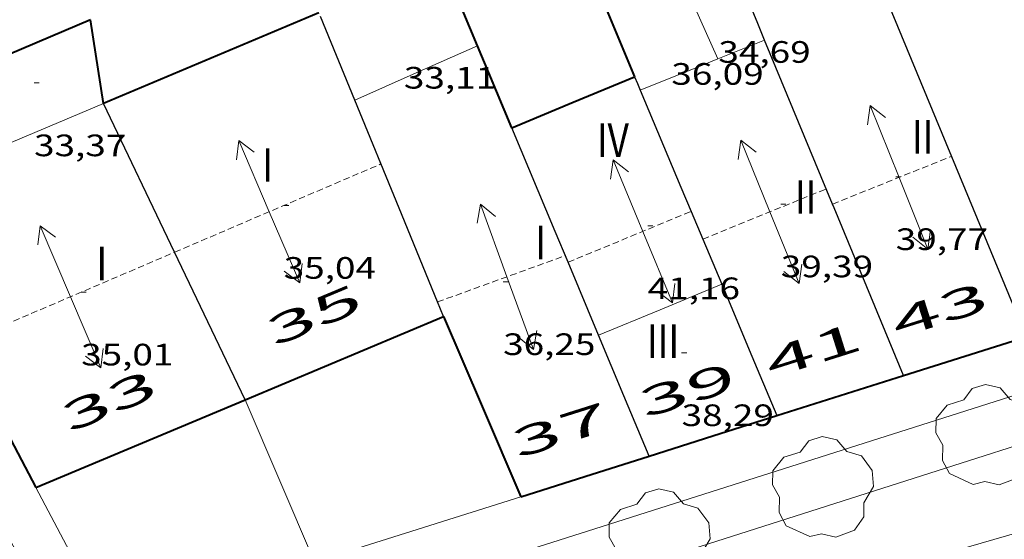
# Model space of a CAD drawing. Units: inches. Extents: x 453997 to 455002, y 4598998 to 4599503.
# Drawn here: x 454045 to 454083, y 4599269 to 4599289 of the extents above; entities that cross this region are included whole.
import ezdxf
from ezdxf.enums import TextEntityAlignment as Align

# ---------------------------------------------------------------- set-up
doc = ezdxf.new("R2010")
doc.units = ezdxf.units.IN
doc.header["$MEASUREMENT"] = 0
doc.linetypes.add('DGN Style 1', pattern=[6.30287331, 0.01048731, -6.292386])
doc.linetypes.add('TRAZOS2', pattern=[0.375, 0.25, -0.125])
for name, color, linetype, lineweight in [('ARBRE', 7, 'Continuous', 0), ('CARENER', 7, 'Continuous', 0), ('COTA EDIFICI', 7, 'Continuous', 0), ('EIX VIA URBANA PAVIMENTADA', 7, 'Continuous', 0), ('FACANA EXTERIOR', 7, 'Continuous', 0), ('FACANA INTERIOR', 7, 'Continuous', 0), ('LINIA VOLUMETRICA', 7, 'Continuous', 0), ('MITGERES', 7, 'Continuous', 0), ('MUR', 7, 'Continuous', 0), ('PARTERRE DE GESPA', 7, 'Continuous', 0), ('TEXT DE NUMERO DE PLANTES', 7, 'Continuous', 0), ('TEXT DE NUMERO DE POLICIA', 7, 'Continuous', 0), ('VORERA', 7, 'Continuous', 0)]:
    doc.layers.add(name, color=color, linetype=linetype, lineweight=lineweight)
doc.styles.add('Style-Arial', font='ARIAL.TTF')

# ---------------------------------------------------------------- blocks, each defined once
blk = doc.blocks.new('SENTIT')
at = {"color": 0, "linetype": 'ByBlock', "lineweight": -2}
blk.add_line((0, 0), (3, 0), dxfattribs=at)
at = {"color": 0, "linetype": 'ByBlock', "lineweight": -2, "flags": 128}
blk.add_lwpolyline([(2.35, 0.376), (3, 0), (2.35, -0.374)], dxfattribs=at)
blk = doc.blocks.new('ARBRE')
at = {"color": 0, "linetype": 'ByBlock', "lineweight": -2, "flags": 128}
blk.add_lwpolyline([(-0.507, -1.872), (-1.415, -1.448), (-1.697, -0.9400000000000001), (-1.675, -0.342), (-1.951, 0.138), (-1.943, 0.686), (-1.511, 1.208), (-0.871, 1.406), (-0.543, 1.846), (-0.027, 2.012), (0.541, 1.882), (0.933, 1.428), (1.495, 1.262), (1.921, 0.6940000000000001), (1.969, 0.068), (1.593, -0.562), (1.593, -1.098), (1.229, -1.618), (0.505, -1.886), (-0.049, -1.762), (-0.507, -1.872)], dxfattribs=at)
blk = doc.blocks.new('COTA')
at = {"color": 0, "linetype": 'ByBlock', "lineweight": -2}
blk.add_line((0, 0), (0.2, 0), dxfattribs=at)

msp = doc.modelspace()

# ---------------------------------------------------------------- linework, layer by layer
at = {"layer": 'CARENER', "color": 1, "linetype": 'TRAZOS2', "lineweight": 20}
for points, elevation in [([(454076.5209537648, 4599281.574889411), (454081.1345345983, 4599283.424680714)], 39.65606382740336), ([(454081.1345345983, 4599283.424680714), (454081.1349373897, 4599283.42484221)], 39.94403678750607), ([(454051.0126011982, 4599279.706526554), (454059.0139008702, 4599283.132009606)], 35.01800591769155), ([(454071.4921626321, 4599280.216017963), (454076.2779202754, 4599282.161877104)], 39.37306458142572), ([(454076.5209161995, 4599281.57487435), (454076.5209537648, 4599281.574889411)], 39.65606148263032), ([(454066.2688912186, 4599279.316951962), (454071.0414389286, 4599281.2917224)], 41.24506394624801), ([(454071.0414389286, 4599281.2917224), (454071.0419055567, 4599281.29191548)], 41.24506394624801), ([(454071.4918980903, 4599280.215910402), (454071.4921626321, 4599280.216017963)], 39.37306104389427), ([(454042.7010902173, 4599276.148237132), (454051.0126011982, 4599279.706526554)], 34.96705585343749), ([(454061.2088806585, 4599277.778990812), (454066.1608849542, 4599279.573949861)], 36.04405597188625), ([(454066.2688831713, 4599279.316948633), (454066.2688912186, 4599279.316951962)], 41.24506394624801), ([(454061.2088636573, 4599277.778984649), (454061.2088806585, 4599277.778990812)], 36.04405588262307)]:
    msp.add_lwpolyline(points, dxfattribs=dict(at, elevation=elevation))
at = {"layer": 'EIX VIA URBANA PAVIMENTADA', "color": 1, "linetype": 'Continuous', "lineweight": 20, "extrusion": (0.3545047743679663, 0.1548855404743921, 0.9221371016840569), "elevation": 873345.4921355747, "flags": 128}
msp.add_lwpolyline([(4032778.291082014, -2081657.003398636), (4032790.859587177, -2081655.881553423), (4032820.691693257, -2081654.16776684)], dxfattribs=at)
at = {"layer": 'EIX VIA URBANA PAVIMENTADA', "color": 1, "linetype": 'Continuous', "lineweight": 20, "extrusion": (-0.02073244664948343, -0.04163646395567668, 0.9989176995754926), "elevation": -200882.703197205, "flags": 128}
msp.add_lwpolyline([(-1643571.061780061, 4314865.008343661), (-1643558.029199359, 4314854.108073513), (-1643614.244468733, 4314802.294166096)], dxfattribs=at)
at = {"layer": 'FACANA EXTERIOR', "color": 1, "linetype": 'Continuous', "lineweight": 40, "elevation": 34.8205799766676, "flags": 128}
msp.add_lwpolyline([(454053.7446562639, 4599273.98438522), (454061.4408597241, 4599277.212982009)], dxfattribs=at)
at = {"layer": 'FACANA EXTERIOR', "color": 1, "linetype": 'Continuous', "lineweight": 40, "extrusion": (0.7875858916717601, 0.2072836527454444, 0.5802947100776508), "elevation": 1310988.017029225, "flags": 128}
msp.add_lwpolyline([(4332242.017882506, -934083.6112986584), (4332238.256445359, -934084.5764200788), (4332234.496229808, -934085.540313609)], dxfattribs=at)
at = {"layer": 'FACANA EXTERIOR', "color": 1, "linetype": 'Continuous', "lineweight": 40, "extrusion": (-2.703815629316361e-06, -0.3622077473950471, 0.9320973917567279), "elevation": -1665860.570360084, "flags": 128}
msp.add_lwpolyline([(454044.9390980077, 4286988.400560587), (454047.3191017903, 4286989.209489874), (454049.6981055713, 4286990.018419156)], dxfattribs=at)
at = {"layer": 'FACANA EXTERIOR', "color": 1, "linetype": 'Continuous', "lineweight": 40}
for points, elevation in [([(454042.7010902173, 4599276.148237132), (454045.6367849161, 4599270.583091644)], 34.05447810195241), ([(454045.6367849145, 4599270.583091639), (454053.7446562639, 4599273.98438522)], 34.01205273222877)]:
    msp.add_lwpolyline(points, dxfattribs=dict(at, elevation=elevation))
at = {"layer": 'FACANA EXTERIOR', "color": 1, "linetype": 'Continuous', "lineweight": 40, "extrusion": (0.1355448992576263, -0.7005815787050529, 0.7005804963488321), "elevation": -3160593.852176667, "flags": 128}
msp.add_lwpolyline([(1319449.695442836, 3103094.912084297), (1319452.253344588, 3103095.335307019), (1319454.8114363, 3103095.759931142)], dxfattribs=at)
at = {"layer": 'FACANA EXTERIOR', "color": 1, "linetype": 'Continuous', "lineweight": 40, "extrusion": (0.1715275655003993, -0.7770944395631929, 0.6055596801913692), "elevation": -3496161.983707781, "flags": 128}
msp.add_lwpolyline([(1434728.399956828, 2660429.650337889), (1434730.985771368, 2660430.03360066), (1434733.570393865, 2660430.415606831)], dxfattribs=at)
at = {"layer": 'FACANA EXTERIOR', "color": 1, "linetype": 'Continuous', "lineweight": 40, "extrusion": (0.2619572757142286, -0.9288450277305642, 0.2619643108528088), "elevation": -4153054.812281893, "flags": 128}
msp.add_lwpolyline([(1685427.014621477, 1127356.4708316), (1685429.623109513, 1127356.787905052), (1685432.230635094, 1127357.106014692)], dxfattribs=at)
at = {"layer": 'FACANA INTERIOR', "color": 204, "linetype": 'Continuous', "lineweight": 40, "extrusion": (-0.9225887628870928, -0.3857848812414291, 2.532307010819826e-13), "elevation": -2193248.862507432, "flags": 128}
msp.add_lwpolyline([(-4068080.617292636, 36.15605661166038), (-4068083.875531105, 35.63005579614998), (-4068087.133769575, 35.10505498218997)], dxfattribs=at)
at = {"layer": 'FACANA INTERIOR', "color": 204, "linetype": 'Continuous', "lineweight": 40, "extrusion": (-0.3883670283322183, 0.9215045900154933, 0.0005847091409931504), "elevation": 4061925.323889798, "flags": 128}
msp.add_lwpolyline([(-2204627.826496034, -2340.065212693314), (-2204623.295147471, -2341.653215426805), (-2204618.763410532, -2341.665215447461)], dxfattribs=at)
at = {"layer": 'FACANA INTERIOR', "color": 204, "linetype": 'Continuous', "lineweight": 40, "extrusion": (-0.9224221613408291, -0.3861830208623574, 0.0001751140706298752), "elevation": -2195009.524937381, "flags": 128}
msp.add_lwpolyline([(-4067133.051491044, 420.7271157909589), (-4067132.031334081, 420.8891160446075), (-4067130.191404662, 423.605120297137)], dxfattribs=at)
at = {"layer": 'FACANA INTERIOR', "color": 204, "linetype": 'Continuous', "lineweight": 40, "elevation": 33.10805133078247, "flags": 128}
msp.add_lwpolyline([(454047.7579258785, 4599288.728103678), (454039.8098879256, 4599285.350158745)], dxfattribs=at)
at = {"layer": 'FACANA INTERIOR', "color": 204, "linetype": 'Continuous', "lineweight": 40, "elevation": 33.38005175249418}
msp.add_lwpolyline([(454048.257901979, 4599285.476094842), (454047.7579258785, 4599288.728103678)], dxfattribs=at)
at = {"layer": 'FACANA INTERIOR', "color": 204, "linetype": 'Continuous', "lineweight": 40, "extrusion": (-0.9226311459356625, -0.385683375454916, 0.0003200736612856318), "elevation": -2192801.2411817, "flags": 128}
msp.add_lwpolyline([(-4068318.401509725, 741.0940205296853), (-4068320.709439026, 738.198015891383), (-4068321.847518556, 738.0140155966845)], dxfattribs=at)
at = {"layer": 'FACANA INTERIOR', "color": 204, "linetype": 'Continuous', "lineweight": 40, "extrusion": (3.028390911894576e-08, 0.004040371957475331, 0.9999918376639103), "elevation": 18622.06975904589, "flags": 128}
msp.add_lwpolyline([(454064.086918207, 4599246.837483283), (454066.4699294133, 4599247.827474818), (454068.8509406167, 4599248.817466366)], dxfattribs=at)
at = {"layer": 'LINIA VOLUMETRICA', "color": 1, "linetype": 'Continuous', "lineweight": 20, "extrusion": (0.675818706886223, 0.2941788025043026, 0.6758164747768199), "elevation": 1659907.546732722, "flags": 128}
msp.add_lwpolyline([(4035856.530487662, -1521913.68405892), (4035854.789801684, -1521913.698982899), (4035853.049514835, -1521913.712550154)], dxfattribs=at)
at = {"layer": 'LINIA VOLUMETRICA', "color": 1, "linetype": 'Continuous', "lineweight": 20, "elevation": 37.30805784232321, "flags": 128}
for points in [[(454073.8899603988, 4599287.937904175), (454072.9799562111, 4599287.571910512), (454072.0709520247, 4599287.205916842)], [(454072.0709520247, 4599287.205916842), (454071.4799493026, 4599286.967920957), (454069.0699381987, 4599285.996937737)]]:
    msp.add_lwpolyline(points, dxfattribs=at)
at = {"layer": 'LINIA VOLUMETRICA', "color": 1, "linetype": 'Continuous', "lineweight": 20, "extrusion": (-0.0428746791602482, 0.04287533796865109, 0.998160040915774), "elevation": 177761.7734173774, "flags": 128}
msp.add_lwpolyline([(-3573231.013964244, -2925750.787592387), (-3573233.441465677, -2925749.847530792), (-3573235.867552894, -2925748.907469194)], dxfattribs=at)
at = {"layer": 'LINIA VOLUMETRICA', "color": 1, "linetype": 'Continuous', "lineweight": 20, "extrusion": (0.2838065216499431, -0.6780327697678116, 0.6780305460596524), "elevation": -2989581.780878359, "flags": 128}
msp.add_lwpolyline([(2194684.071655766, 2757779.779695195), (2194679.539932348, 2757779.763369388), (2194675.008595049, 2757779.748404065)], dxfattribs=at)
at = {"layer": 'LINIA VOLUMETRICA', "color": 1, "linetype": 'Continuous', "lineweight": 20, "extrusion": (-0.01969441762236946, 1.456755517981289e-07, 0.9998060461481989), "elevation": -8901.474847052945, "flags": 128}
msp.add_lwpolyline([(-4599281.823455054, 453950.9421284292), (-4599280.832453973, 453948.5556616766), (-4599279.842452891, 453946.1691949241)], dxfattribs=at)
at = {"layer": 'MITGERES', "color": 1, "linetype": 'Continuous', "lineweight": 30}
for points, elevation in [([(454077.8479925147, 4599291.36187946), (454081.1345345983, 4599283.424680714)], 38.14805914415047), ([(454069.0699381986, 4599285.996937741), (454070.6479120701, 4599282.230919927), (454071.0414389286, 4599281.2917224)], 36.89205719786696), ([(454079.2718699861, 4599274.92184316), (454076.5809151933, 4599281.42987367), (454076.5209537648, 4599281.574889411)], 37.77205856170883), ([(454071.0414389286, 4599281.2917224), (454071.4921626321, 4599280.216017963)], 37.69916273313583), ([(454053.7446562639, 4599273.98438522), (454051.0126011982, 4599279.706526554)], 28.40019562638771), ([(454067.4538635141, 4599276.483935249), (454066.2688912186, 4599279.316951962)], 38.12105910305399), ([(454061.4408597224, 4599277.212982007), (454061.2088806585, 4599277.778990812)], 35.58805517567089), ([(454053.7448232896, 4599273.984035394), (454053.7446562639, 4599273.98438522)], 28.40004403144121)]:
    msp.add_lwpolyline(points, dxfattribs=dict(at, elevation=elevation))
at = {"layer": 'MITGERES', "color": 1, "linetype": 'Continuous', "lineweight": 30, "extrusion": (0.9241147092662992, 0.3821151712738755, -2.588361900849785e-14), "elevation": 2177074.058936296, "flags": 128}
msp.add_lwpolyline([(4076761.113335101, 36.04105593431697), (4076761.882723712, 35.94605578702897), (4076762.652112322, 35.85205564129137)], dxfattribs=at)
at = {"layer": 'MITGERES', "color": 1, "linetype": 'Continuous', "lineweight": 30, "extrusion": (-0.01804803874326831, 0.0440218822295956, 0.9988675298469187), "elevation": 194309.4674141151, "flags": 128}
msp.add_lwpolyline([(-2164798.030002236, -4078662.785598617), (-2164798.030002235, -4078666.29563611)], dxfattribs=at)
at = {"layer": 'MITGERES', "color": 1, "linetype": 'Continuous', "lineweight": 30, "flags": 128}
for points, elevation in [([(454076.5209537648, 4599281.574889411), (454073.889960401, 4599287.937904176)], 36.88678275328393), ([(454061.2088806585, 4599277.778990812), (454059.7198889144, 4599281.412001577), (454057.9979181045, 4599285.611021152)], 35.55880451395605), ([(454051.0126011982, 4599279.706526554), (454048.2579019783, 4599285.476094843)], 30.87984761133421), ([(454066.2688912186, 4599279.316951962), (454065.7698914505, 4599280.50995427), (454064.0869193957, 4599284.536973285)], 37.62496609677993), ([(454081.1345345983, 4599283.424680714), (454084.0308888026, 4599276.429809394)], 39.53541674135685), ([(454071.4921626321, 4599280.216017963), (454072.2258859416, 4599278.464902117)], 37.88368287576671)]:
    msp.add_lwpolyline(points, dxfattribs=dict(at, elevation=elevation))
at = {"layer": 'MITGERES', "color": 1, "linetype": 'Continuous', "lineweight": 30, "extrusion": (0.6522160288058392, 0.3863058967293563, 0.6522131598801644), "elevation": 2072906.488445657, "flags": 128}
msp.add_lwpolyline([(3725839.334900196, -1783478.32292082), (3725839.055647333, -1783478.263556763), (3725838.775884846, -1783478.205511906)], dxfattribs=at)
at = {"layer": 'MITGERES', "color": 1, "linetype": 'Continuous', "lineweight": 30, "extrusion": (-0.9223179870816426, -0.3864317930834202, -2.137826607135357e-13), "elevation": -2196106.405450888, "flags": 128}
msp.add_lwpolyline([(-4066529.311337983, 38.18405873098417), (-4066526.547635993, 38.62205941005936), (-4066523.783934005, 39.05906008758417)], dxfattribs=at)
at = {"layer": 'MITGERES', "color": 1, "linetype": 'Continuous', "lineweight": 30, "extrusion": (0.6520886362378344, 0.3867358891193105, 0.6520857018495174), "elevation": 2074822.36526766, "flags": 128}
msp.add_lwpolyline([(3724257.185539486, -1784516.934972533), (3724259.69931494, -1784517.475766833), (3724262.213600509, -1784518.015242122)], dxfattribs=at)
at = {"layer": 'MUR', "color": 1, "linetype": 'Continuous', "lineweight": 20, "elevation": 28.40004403136001, "flags": 128}
for points in [[(454056.4437771291, 4599267.692011231), (454053.7448232902, 4599273.984035391)], [(454056.4437771291, 4599267.692011231), (454064.4378113391, 4599270.223948428)]]:
    msp.add_lwpolyline(points, dxfattribs=at)
at = {"layer": 'MUR', "color": 1, "linetype": 'Continuous', "lineweight": 20, "elevation": 28.40004403136001}
msp.add_lwpolyline([(454045.6367849145, 4599270.583091639), (454048.4907482907, 4599265.173061596), (454056.4437771291, 4599267.692011231)], dxfattribs=at)
at = {"layer": 'PARTERRE DE GESPA', "color": 7, "linetype": 'Continuous', "lineweight": 0}
msp.add_polyline3d([(454050.6295995105, 4599261.655298093, 27.82005079497434), (454049.778736888, 4599263.407049086, 27.8720432127488), (454056.7697646013, 4599265.63099949, 28.0410434747664), (454067.5878074819, 4599269.071922743, 28.4020440344608), (454107.9089672895, 4599281.894636685, 29.73604610269441), (454108.4649548126, 4599280.136629741, 29.73604610269441)], dxfattribs=at)
at = {"layer": 'VORERA', "color": 1, "linetype": 'Continuous', "lineweight": 0, "elevation": 29.73604610259645}
msp.add_lwpolyline([(454108.4649548131, 4599280.136629745), (454057.3037514525, 4599263.788992586), (454050.6295995105, 4599261.655298093)], dxfattribs=at)
at = {"layer": 'VORERA', "color": 1, "linetype": 'Continuous', "lineweight": 0, "extrusion": (0.007610388328720834, -0.01444313992285658, 0.9998667299688769), "elevation": -62944.39960038398, "flags": 128}
msp.add_lwpolyline([(454026.0786658496, 4598848.973212196), (454033.0752381015, 4598835.696753707)], dxfattribs=at)

# ---------------------------------------------------------------- block references
at = {"layer": 'ARBRE', "color": 3, "linetype": 'Continuous', "lineweight": 0, "xscale": 1.000001550400009, "yscale": 1.000001550399986, "zscale": 1.0000015504, "rotation": 359.9995652666707}
for p in [(454082.4798571037, 4599272.568815169, 28.8820447786528), (454076.1458319264, 4599270.544860091, 28.6720444530688), (454069.8108067477, 4599268.520905022, 28.46204412748481)]:
    msp.add_blockref('ARBRE', p, dxfattribs=at)
at = {"layer": 'CARENER', "color": 1, "linetype": 'Continuous', "lineweight": 20, "xscale": 1.000001550399998, "yscale": 1.000001550399986, "zscale": 1.0000015504}
for rotation in [111.8479923858643, 291.8479923858643]:
    msp.add_blockref('SENTIT', (454079.1039280638, 4599282.610856355, 39.81706173227681), dxfattribs=dict(at, rotation=rotation))
at = {"layer": 'CARENER', "color": 1, "linetype": 'Continuous', "lineweight": 20, "zscale": 1.0000015504}
for p, rotation in [((454054.6858801002, 4599281.279039561, 35.040054326016), 113.1766103381605), ((454074.0959101625, 4599281.274892282, 39.40806109816321), 112.1262857490276), ((454069.1658967602, 4599280.515928511, 41.24506394624801), 112.4786596191314), ((454054.6858801002, 4599281.279039561, 35.040054326016), 293.1766103381606), ((454063.9008752358, 4599278.754965729, 36.0580559043232), 109.9212172501442), ((454074.0959101625, 4599281.274892282, 39.40806109816321), 292.1262857490276), ((454046.9768431095, 4599277.979092938, 34.99305425314721), 113.1766103381605), ((454069.1658967602, 4599280.515928511, 41.24506394624801), 292.4786596191314), ((454063.9008752358, 4599278.754965729, 36.0580559043232), 289.9212172501443), ((454046.9768431095, 4599277.979092938, 34.99305425314721), 293.1766103381606)]:
    msp.add_blockref('SENTIT', p, dxfattribs=dict(at, rotation=rotation))
at = {"layer": 'COTA EDIFICI', "color": 7, "linetype": 'Continuous', "lineweight": 0, "xscale": 1.000001550400009, "yscale": 1.000001550399986, "zscale": 1.0000015504, "rotation": 359.9995652666707}
for p in [(454045.5629038407, 4599286.272116524, 33.36505172909601), (454078.9749280307, 4599282.632857367, 39.765061651656), (454055.2428827772, 4599281.518035706, 35.04405433221761), (454074.5159130899, 4599281.57488956, 39.38906106870561), (454069.3588986528, 4599280.725927372, 41.15706380981282), (454063.7528735193, 4599278.558966548, 36.24505619424801), (454047.3898450851, 4599278.155090077, 34.99605425779841), (454070.6718633274, 4599275.801909776, 38.29305936946721)]:
    msp.add_blockref('COTA', p, dxfattribs=at)

# ---------------------------------------------------------------- texts
at = {"layer": 'COTA EDIFICI', "color": 7, "linetype": 'Continuous', "lineweight": 0, "style": 'Style-Arial', "width": 1.25}
for s, p in [('34,69', (454072.0979573019, 4599287.895917707, 34.68505377562401)), ('33,11', (454059.9039308016, 4599286.895008677, 33.10905133219361)), ('36,09', (454070.274948011, 4599287.043930217, 36.08505594618401)), ('33,37', (454045.5628886656, 4599284.272113423, 33.36505172909601)), ('39,77', (454078.9749128555, 4599280.632854267, 39.765061651656)), ('35,04', (454055.242867602, 4599279.518032606, 35.04405433221761)), ('39,39', (454074.5158979148, 4599279.574886459, 39.38906106870561)), ('41,16', (454069.3588834777, 4599278.725924271, 41.15706380981282)), ('36,25', (454063.7528583441, 4599276.558963448, 36.24505619424801)), ('35,01', (454047.3898299101, 4599276.155086976, 34.99605425779841)), ('38,29', (454070.6718481524, 4599273.801906675, 38.29305936946721))]:
    msp.add_text(s, height=0.8400013023360002, rotation=359.99956526667, dxfattribs=at).set_placement(p, align=Align.TOP_LEFT)
at = {"layer": 'TEXT DE NUMERO DE PLANTES', "color": 7, "linetype": 'Continuous', "lineweight": 0, "style": 'Style-Arial', "width": 0.8076910650906692}
for s, p in [('II', (454080.0168644872, 4599284.180852861)), ('IV', (454068.0046461546, 4599284.051943805)), ('I', (454054.6173553055, 4599283.093043895)), ('II', (454075.4828397789, 4599281.850883651)), ('I', (454065.2113489145, 4599280.08595885)), ('I', (454048.1923163145, 4599279.267086713)), ('III', (454069.9512503288, 4599276.259916954))]:
    msp.add_text(s, height=1.300004015523101, rotation=359.99956526667, dxfattribs=at).set_placement(p, align=Align.MIDDLE_CENTER)
at = {"layer": 'TEXT DE NUMERO DE POLICIA', "color": 7, "linetype": 'DGN Style 1', "lineweight": 20, "style": 'Style-Arial'}
for s, rotation, width, p in [('35', 22.7582988724789, 2.249995982150032, (454056.42443719, 4599277.278316328)), ('43', 17.57811700523404, 2.249995982150032, (454080.6740706834, 4599277.464311639)), ('41', 17.56198555195783, 2.249995982150032, (454075.7761401625, 4599275.912950201)), ('39', 17.57608388828263, 2.249995982150031, (454070.893979539, 4599274.367293678)), ('33', 22.7582988724789, 2.249995982150032, (454048.4722478658, 4599273.941976046)), ('37', 17.57361465307731, 2.249995982150032, (454065.9611201798, 4599272.804317122))]:
    msp.add_text(s, height=1.120003736451101, rotation=rotation, dxfattribs=dict(at, width=width)).set_placement(p, align=Align.MIDDLE_CENTER)

doc.saveas('drawing.dxf')
